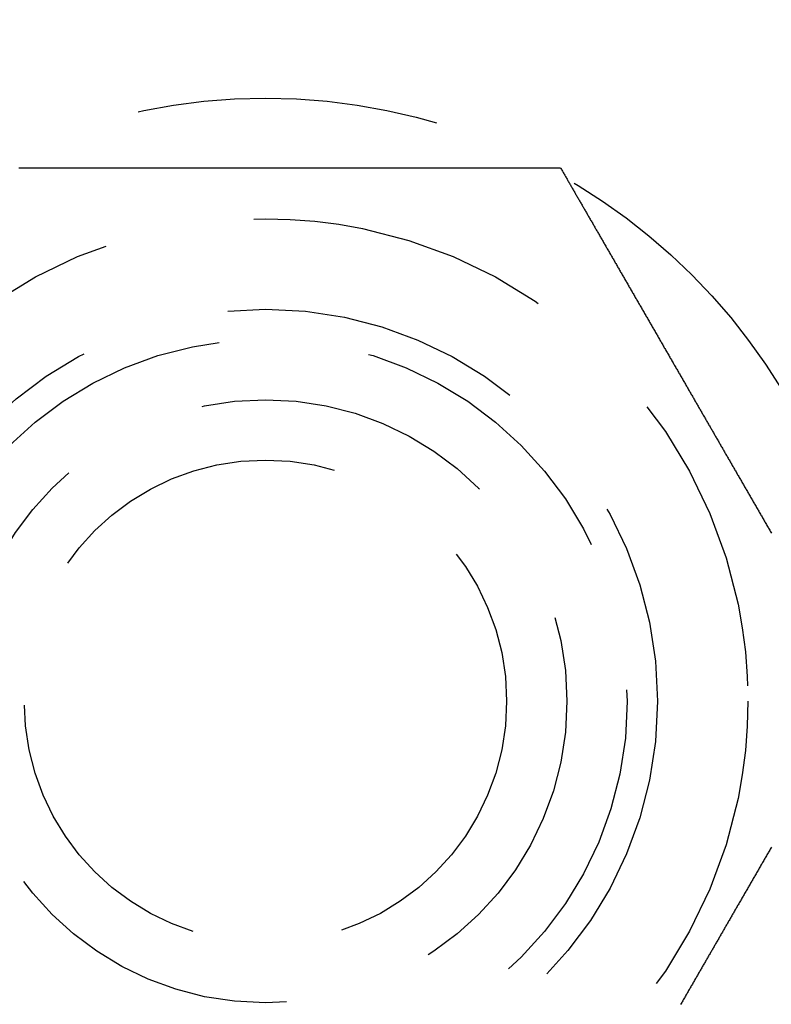
# Model space of a CAD drawing. Extents: x -135 to 585, y -435 to 120.
# Drawn here: x -4 to 8, y -210 to -194 of the extents above; entities that cross this region are included whole.
import ezdxf

# ---------------------------------------------------------------- set-up
doc = ezdxf.new("R2010")
doc.units = 0
doc.header["$LTSCALE"] = 20
doc.linetypes.add('AUSGEZOGEN', pattern=[0])
doc.linetypes.add('VERDECKT', pattern=[0.375, 0.25, -0.125])
doc.layers.get('0').update_dxf_attribs({"linetype": 'AUSGEZOGEN'})
doc.layers.add('STEMPEL', color=3, linetype='AUSGEZOGEN')

# ---------------------------------------------------------------- blocks, each defined once
blk = doc.blocks.new('A$C3ECDA28F')
at = {"color": 1}
for points in [[(-4.09014, 103.844, 0), (-4.07317, 103.844, 0), (-4.05618, 103.844, 0), (-4.03916, 103.844, 0), (-4.02213, 103.844, 0), (-4.00507, 103.844, 0), (-3.98799, 103.844, 0), (-3.97089, 103.844, 0), (-3.95377, 103.844, 0), (-3.93663, 103.844, 0), (-3.91947, 103.844, 0), (-3.90229, 103.844, 0), (-3.88509, 103.844, 0), (-3.86787, 103.844, 0), (-3.85062, 103.844, 0), (-3.83336, 103.844, 0), (-3.81608, 103.844, 0), (-3.79878, 103.844, 0), (-3.78147, 103.844, 0), (-3.76413, 103.844, 0), (-3.74678, 103.844, 0), (-3.7294, 103.844, 0), (-3.71201, 103.844, 0), (-3.6946, 103.844, 0), (-3.67718, 103.844, 0), (-3.65973, 103.844, 0), (-3.64227, 103.844, 0), (-3.62479, 103.844, 0), (-3.6073, 103.844, 0), (-3.58979, 103.844, 0), (-3.57226, 103.844, 0), (-3.55471, 103.844, 0), (-3.53715, 103.844, 0), (-3.51958, 103.844, 0), (-3.50199, 103.844, 0), (-3.48438, 103.844, 0), (-3.46676, 103.844, 0), (-3.44912, 103.844, 0), (-3.43147, 103.844, 0), (-3.4138, 103.844, 0), (-3.39612, 103.844, 0), (-3.37843, 103.844, 0), (-3.36072, 103.844, 0), (-3.34299, 103.844, 0), (-3.32526, 103.844, 0), (-3.30751, 103.844, 0), (-3.28975, 103.844, 0), (-3.27197, 103.844, 0), (-3.25418, 103.844, 0), (-3.23638, 103.844, 0), (-3.21857, 103.844, 0), (-3.20074, 103.844, 0), (-3.18291, 103.844, 0), (-3.16506, 103.844, 0), (-3.1472, 103.844, 0), (-3.12933, 103.844, 0), (-3.11144, 103.844, 0), (-3.09355, 103.844, 0), (-3.07565, 103.844, 0), (-3.05773, 103.844, 0), (-3.03981, 103.844, 0), (-3.02187, 103.844, 0), (-3.00393, 103.844, 0), (-2.98597, 103.844, 0), (-2.96801, 103.844, 0), (-2.95004, 103.844, 0), (-2.93205, 103.844, 0), (-2.91406, 103.844, 0), (-2.89606, 103.844, 0), (-2.87806, 103.844, 0), (-2.86004, 103.844, 0), (-2.84201, 103.844, 0), (-2.82398, 103.844, 0), (-2.80594, 103.844, 0), (-2.7879, 103.844, 0), (-2.76984, 103.844, 0), (-2.75178, 103.844, 0), (-2.73371, 103.844, 0), (-2.71564, 103.844, 0), (-2.69756, 103.844, 0), (-2.67947, 103.844, 0), (-2.66138, 103.844, 0), (-2.64328, 103.844, 0), (-2.62517, 103.844, 0), (-2.60706, 103.844, 0), (-2.58895, 103.844, 0), (-2.57083, 103.844, 0), (-2.5527, 103.844, 0), (-2.53458, 103.844, 0), (-2.51644, 103.844, 0), (-2.49831, 103.844, 0), (-2.48017, 103.844, 0), (-2.46202, 103.844, 0), (-2.44387, 103.844, 0), (-2.42572, 103.844, 0), (-2.40757, 103.844, 0), (-2.38941, 103.844, 0), (-2.37125, 103.844, 0), (-2.35309, 103.844, 0), (-2.33493, 103.844, 0), (-2.31676, 103.844, 0), (-2.2986, 103.844, 0), (-2.28043, 103.844, 0), (-2.26226, 103.844, 0), (-2.24408, 103.844, 0), (-2.22591, 103.844, 0), (-2.20774, 103.844, 0), (-2.18957, 103.844, 0), (-2.17139, 103.844, 0), (-2.15322, 103.844, 0), (-2.13504, 103.844, 0), (-2.11687, 103.844, 0), (-2.0987, 103.844, 0), (-2.08052, 103.844, 0), (-2.06235, 103.844, 0), (-2.04418, 103.844, 0), (-2.02601, 103.844, 0), (-2.00784, 103.844, 0), (-1.98968, 103.844, 0), (-1.97151, 103.844, 0), (-1.95335, 103.844, 0), (-1.93519, 103.844, 0), (-1.91703, 103.844, 0), (-1.89888, 103.844, 0), (-1.88072, 103.844, 0), (-1.86257, 103.844, 0), (-1.84443, 103.844, 0), (-1.82629, 103.844, 0), (-1.80815, 103.844, 0), (-1.79001, 103.844, 0), (-1.77188, 103.844, 0), (-1.75376, 103.844, 0), (-1.73563, 103.844, 0), (-1.71752, 103.844, 0), (-1.6994, 103.844, 0), (-1.6813, 103.844, 0), (-1.6632, 103.844, 0), (-1.6451, 103.844, 0), (-1.62701, 103.844, 0), (-1.60892, 103.844, 0), (-1.59085, 103.844, 0), (-1.57277, 103.844, 0), (-1.55471, 103.844, 0), (-1.53665, 103.844, 0), (-1.5186, 103.844, 0), (-1.50055, 103.844, 0), (-1.48251, 103.844, 0), (-1.46448, 103.844, 0), (-1.44646, 103.844, 0), (-1.42845, 103.844, 0), (-1.41044, 103.844, 0), (-1.39244, 103.844, 0), (-1.37445, 103.844, 0), (-1.35647, 103.844, 0), (-1.3385, 103.844, 0), (-1.32054, 103.844, 0), (-1.30259, 103.844, 0), (-1.28464, 103.844, 0), (-1.26671, 103.844, 0), (-1.24878, 103.844, 0), (-1.23087, 103.844, 0), (-1.21297, 103.844, 0), (-1.19507, 103.844, 0), (-1.17719, 103.844, 0), (-1.15932, 103.844, 0), (-1.14146, 103.844, 0), (-1.12361, 103.844, 0), (-1.10578, 103.844, 0), (-1.08795, 103.844, 0), (-1.07014, 103.844, 0), (-1.05234, 103.844, 0), (-1.03455, 103.844, 0), (-1.01677, 103.844, 0), (-0.99901, 103.844, 0), (-0.98126, 103.844, 0), (-0.96352, 103.844, 0), (-0.94579, 103.844, 0), (-0.92808, 103.844, 0), (-0.91039, 103.844, 0), (-0.8927, 103.844, 0), (-0.87504, 103.844, 0), (-0.85738, 103.844, 0), (-0.83974, 103.844, 0), (-0.82212, 103.844, 0), (-0.80451, 103.844, 0), (-0.78691, 103.844, 0), (-0.76933, 103.844, 0), (-0.75177, 103.844, 0), (-0.73422, 103.844, 0), (-0.71669, 103.844, 0), (-0.69917, 103.844, 0), (-0.68167, 103.844, 0), (-0.66419, 103.844, 0), (-0.64672, 103.844, 0), (-0.62927, 103.844, 0), (-0.61184, 103.844, 0), (-0.59442, 103.844, 0), (-0.57702, 103.844, 0), (-0.55964, 103.844, 0), (-0.54228, 103.844, 0), (-0.52494, 103.844, 0), (-0.50761, 103.844, 0), (-0.4903, 103.844, 0), (-0.47302, 103.844, 0), (-0.45575, 103.844, 0), (-0.4385, 103.844, 0), (-0.42127, 103.844, 0), (-0.40405, 103.844, 0), (-0.38686, 103.844, 0), (-0.36969, 103.844, 0), (-0.35254, 103.844, 0), (-0.33541, 103.844, 0), (-0.3183, 103.844, 0), (-0.30121, 103.844, 0), (-0.28414, 103.844, 0), (-0.26709, 103.844, 0), (-0.25006, 103.844, 0), (-0.23306, 103.844, 0), (-0.21607, 103.844, 0), (-0.19911, 103.844, 0), (-0.18217, 103.844, 0), (-0.16526, 103.844, 0), (-0.14836, 103.844, 0), (-0.13149, 103.844, 0), (-0.11464, 103.844, 0), (-0.09781, 103.844, 0), (-0.08096, 103.844, 0), (-0.06409, 103.844, 0), (-0.04719, 103.844, 0), (-0.03028, 103.844, 0), (-0.01334, 103.844, 0), (0.00362, 103.844, 0), (0.02061, 103.844, 0), (0.03761, 103.844, 0), (0.05464, 103.844, 0), (0.07169, 103.844, 0), (0.08876, 103.844, 0), (0.10585, 103.844, 0), (0.12296, 103.844, 0), (0.14009, 103.844, 0), (0.15724, 103.844, 0), (0.17441, 103.844, 0), (0.1916, 103.844, 0), (0.20882, 103.844, 0), (0.22604, 103.844, 0), (0.2433, 103.844, 0), (0.26056, 103.844, 0), (0.27785, 103.844, 0), (0.29516, 103.844, 0), (0.31249, 103.844, 0), (0.32983, 103.844, 0), (0.34719, 103.844, 0), (0.36457, 103.844, 0), (0.38197, 103.844, 0), (0.39939, 103.844, 0), (0.41682, 103.844, 0), (0.43427, 103.844, 0), (0.45173, 103.844, 0), (0.46922, 103.844, 0), (0.48672, 103.844, 0), (0.50423, 103.844, 0), (0.52177, 103.844, 0), (0.53932, 103.844, 0), (0.55688, 103.844, 0), (0.57446, 103.844, 0), (0.59205, 103.844, 0), (0.60967, 103.844, 0), (0.62729, 103.844, 0), (0.64493, 103.844, 0), (0.66258, 103.844, 0), (0.68025, 103.844, 0), (0.69794, 103.844, 0), (0.71563, 103.844, 0), (0.73334, 103.844, 0), (0.75107, 103.844, 0), (0.7688, 103.844, 0), (0.78656, 103.844, 0), (0.80432, 103.844, 0), (0.8221, 103.844, 0), (0.83988, 103.844, 0), (0.85769, 103.844, 0), (0.8755, 103.844, 0), (0.89333, 103.844, 0), (0.91116, 103.844, 0), (0.92901, 103.844, 0), (0.94687, 103.844, 0), (0.96474, 103.844, 0), (0.98262, 103.844, 0), (1.00052, 103.844, 0), (1.01842, 103.844, 0), (1.03633, 103.844, 0), (1.05426, 103.844, 0), (1.07219, 103.844, 0), (1.09013, 103.844, 0), (1.10809, 103.844, 0), (1.12605, 103.844, 0), (1.14402, 103.844, 0), (1.162, 103.844, 0), (1.17999, 103.844, 0), (1.19799, 103.844, 0), (1.216, 103.844, 0), (1.23401, 103.844, 0), (1.25203, 103.844, 0), (1.27006, 103.844, 0), (1.2881, 103.844, 0), (1.30615, 103.844, 0), (1.3242, 103.844, 0), (1.34226, 103.844, 0), (1.36032, 103.844, 0), (1.37839, 103.844, 0), (1.39647, 103.844, 0), (1.41456, 103.844, 0), (1.43265, 103.844, 0), (1.45074, 103.844, 0), (1.46885, 103.844, 0), (1.48695, 103.844, 0), (1.50507, 103.844, 0), (1.52318, 103.844, 0), (1.54131, 103.844, 0), (1.55943, 103.844, 0), (1.57756, 103.844, 0), (1.5957, 103.844, 0), (1.61384, 103.844, 0), (1.63198, 103.844, 0), (1.65012, 103.844, 0), (1.66827, 103.844, 0), (1.68642, 103.844, 0), (1.70458, 103.844, 0), (1.72274, 103.844, 0), (1.7409, 103.844, 0), (1.75906, 103.844, 0), (1.77723, 103.844, 0), (1.79539, 103.844, 0), (1.81356, 103.844, 0), (1.83173, 103.844, 0), (1.8499, 103.844, 0), (1.86807, 103.844, 0), (1.88625, 103.844, 0), (1.90442, 103.844, 0), (1.92259, 103.844, 0), (1.94077, 103.844, 0), (1.95894, 103.844, 0), (1.97711, 103.844, 0), (1.99529, 103.844, 0), (2.01346, 103.844, 0), (2.03163, 103.844, 0), (2.04981, 103.844, 0), (2.06798, 103.844, 0), (2.08614, 103.844, 0), (2.10431, 103.844, 0), (2.12248, 103.844, 0), (2.14064, 103.844, 0), (2.1588, 103.844, 0), (2.17696, 103.844, 0), (2.19512, 103.844, 0), (2.21327, 103.844, 0), (2.23142, 103.844, 0), (2.24957, 103.844, 0), (2.26771, 103.844, 0), (2.28586, 103.844, 0), (2.30399, 103.844, 0), (2.32212, 103.844, 0), (2.34025, 103.844, 0), (2.35838, 103.844, 0), (2.3765, 103.844, 0), (2.39461, 103.844, 0), (2.41272, 103.844, 0), (2.43083, 103.844, 0), (2.44893, 103.844, 0), (2.46702, 103.844, 0), (2.48511, 103.844, 0), (2.50319, 103.844, 0), (2.52126, 103.844, 0), (2.53933, 103.844, 0), (2.55739, 103.844, 0), (2.57545, 103.844, 0), (2.59349, 103.844, 0), (2.61153, 103.844, 0), (2.62956, 103.844, 0), (2.64759, 103.844, 0), (2.66561, 103.844, 0), (2.68361, 103.844, 0), (2.70161, 103.844, 0), (2.7196, 103.844, 0), (2.73759, 103.844, 0), (2.75556, 103.844, 0), (2.77352, 103.844, 0), (2.79148, 103.844, 0), (2.80942, 103.844, 0), (2.82736, 103.844, 0), (2.84528, 103.844, 0), (2.8632, 103.844, 0), (2.8811, 103.844, 0), (2.89899, 103.844, 0), (2.91688, 103.844, 0), (2.93475, 103.844, 0), (2.95261, 103.844, 0), (2.97046, 103.844, 0), (2.98829, 103.844, 0), (3.00612, 103.844, 0), (3.02393, 103.844, 0), (3.04173, 103.844, 0), (3.05952, 103.844, 0), (3.0773, 103.844, 0), (3.09506, 103.844, 0), (3.11281, 103.844, 0), (3.13054, 103.844, 0), (3.14827, 103.844, 0), (3.16598, 103.844, 0), (3.18367, 103.844, 0), (3.20135, 103.844, 0), (3.21902, 103.844, 0), (3.23667, 103.844, 0), (3.25431, 103.844, 0), (3.27193, 103.844, 0), (3.28954, 103.844, 0), (3.30713, 103.844, 0), (3.3247, 103.844, 0), (3.34226, 103.844, 0), (3.35981, 103.844, 0), (3.37734, 103.844, 0), (3.39485, 103.844, 0), (3.41234, 103.844, 0), (3.42982, 103.844, 0), (3.44728, 103.844, 0), (3.46473, 103.844, 0), (3.48215, 103.844, 0), (3.49956, 103.844, 0), (3.51695, 103.844, 0), (3.53433, 103.844, 0), (3.55168, 103.844, 0), (3.56902, 103.844, 0), (3.58633, 103.844, 0), (3.60363, 103.844, 0), (3.62091, 103.844, 0), (3.63817, 103.844, 0), (3.65542, 103.844, 0), (3.67264, 103.844, 0), (3.68984, 103.844, 0), (3.70702, 103.844, 0), (3.72418, 103.844, 0), (3.74132, 103.844, 0), (3.75844, 103.844, 0), (3.77554, 103.844, 0), (3.79262, 103.844, 0), (3.80968, 103.844, 0), (3.82671, 103.844, 0), (3.84373, 103.844, 0), (3.86072, 103.844, 0), (3.87769, 103.844, 0), (3.89464, 103.844, 0), (3.91156, 103.844, 0), (3.92846, 103.844, 0), (3.94534, 103.844, 0), (3.9622, 103.844, 0), (3.97903, 103.844, 0), (3.99584, 103.844, 0), (4.01263, 103.844, 0), (4.02939, 103.844, 0), (4.04612, 103.844, 0), (4.06284, 103.844, 0), (4.07953, 103.844, 0), (4.09619, 103.844, 0), (4.11283, 103.844, 0), (4.12944, 103.844, 0), (4.14603, 103.844, 0), (4.16259, 103.844, 0), (4.17913, 103.844, 0), (4.19564, 103.844, 0), (4.21213, 103.844, 0), (4.22858, 103.844, 0), (4.24502, 103.844, 0), (4.26142, 103.844, 0), (4.2778, 103.844, 0), (4.29415, 103.844, 0), (4.31047, 103.844, 0), (4.32677, 103.844, 0), (4.34304, 103.844, 0), (4.35928, 103.844, 0), (4.37549, 103.844, 0), (4.39167, 103.844, 0), (4.40782, 103.844, 0), (4.42395, 103.844, 0), (4.44005, 103.844, 0), (4.45611, 103.844, 0), (4.47215, 103.844, 0), (4.48816, 103.844, 0), (4.50414, 103.844, 0), (4.52009, 103.844, 0), (4.536, 103.844, 0), (4.55189, 103.844, 0), (4.56775, 103.844, 0), (4.58357, 103.844, 0), (4.59937, 103.844, 0), (4.61513, 103.844, 0), (4.63086, 103.844, 0), (4.64657, 103.844, 0), (4.66223, 103.844, 0), (4.67787, 103.844, 0), (4.69347, 103.844, 0), (4.70904, 103.844, 0), (4.72458, 103.844, 0), (4.74009, 103.844, 0), (4.75556, 103.844, 0), (4.771, 103.844, 0), (4.78641, 103.844, 0), (4.80178, 103.844, 0), (4.81712, 103.844, 0), (4.83242, 103.844, 0), (4.8477, 103.844, 0), (4.86302, 103.844, 0), (4.87837, 103.844, 0), (4.89377, 103.844, 0)], [(4.89377, 103.844, 0), (4.90147, 103.831, 0), (4.90915, 103.818, 0), (4.91681, 103.804, 0), (4.92445, 103.791, 0), (4.9321, 103.778, 0), (4.93977, 103.765, 0), (4.94746, 103.751, 0), (4.95516, 103.738, 0), (4.96288, 103.725, 0), (4.97062, 103.711, 0), (4.97837, 103.698, 0), (4.98614, 103.684, 0), (4.99393, 103.671, 0), (5.00173, 103.657, 0), (5.00955, 103.644, 0), (5.01738, 103.63, 0), (5.02523, 103.617, 0), (5.0331, 103.603, 0), (5.04098, 103.589, 0), (5.04887, 103.576, 0), (5.05679, 103.562, 0), (5.06472, 103.548, 0), (5.07266, 103.534, 0), (5.08062, 103.521, 0), (5.08859, 103.507, 0), (5.09658, 103.493, 0), (5.10459, 103.479, 0), (5.11261, 103.465, 0), (5.12064, 103.451, 0), (5.12869, 103.437, 0), (5.13675, 103.423, 0), (5.14483, 103.409, 0), (5.15292, 103.395, 0), (5.16102, 103.381, 0), (5.16914, 103.367, 0), (5.17728, 103.353, 0), (5.18543, 103.339, 0), (5.19359, 103.325, 0), (5.20176, 103.311, 0), (5.20995, 103.297, 0), (5.21815, 103.282, 0), (5.22637, 103.268, 0), (5.2346, 103.254, 0), (5.24284, 103.24, 0), (5.2511, 103.225, 0), (5.25937, 103.211, 0), (5.26765, 103.197, 0), (5.27594, 103.182, 0), (5.28425, 103.168, 0), (5.29257, 103.154, 0), (5.3009, 103.139, 0), (5.30924, 103.125, 0), (5.3176, 103.11, 0), (5.32597, 103.096, 0), (5.33435, 103.081, 0), (5.34274, 103.067, 0), (5.35115, 103.052, 0), (5.35956, 103.037, 0), (5.36799, 103.023, 0), (5.37643, 103.008, 0), (5.38488, 102.994, 0), (5.39334, 102.979, 0), (5.40182, 102.964, 0), (5.4103, 102.95, 0), (5.4188, 102.935, 0), (5.42731, 102.92, 0), (5.43582, 102.905, 0), (5.44435, 102.891, 0), (5.45289, 102.876, 0), (5.46144, 102.861, 0), (5.47, 102.846, 0), (5.47857, 102.831, 0), (5.48715, 102.816, 0), (5.49574, 102.802, 0), (5.50434, 102.787, 0), (5.51295, 102.772, 0), (5.52158, 102.757, 0), (5.53021, 102.742, 0), (5.53885, 102.727, 0), (5.54749, 102.712, 0), (5.55615, 102.697, 0), (5.56482, 102.682, 0), (5.5735, 102.667, 0), (5.58219, 102.652, 0), (5.59088, 102.637, 0), (5.59959, 102.622, 0), (5.6083, 102.607, 0), (5.61702, 102.592, 0), (5.62575, 102.576, 0), (5.63449, 102.561, 0), (5.64324, 102.546, 0), (5.65199, 102.531, 0), (5.66076, 102.516, 0), (5.66953, 102.501, 0), (5.67831, 102.485, 0), (5.6871, 102.47, 0), (5.69589, 102.455, 0), (5.7047, 102.44, 0), (5.71351, 102.424, 0), (5.72233, 102.409, 0), (5.73115, 102.394, 0), (5.73999, 102.379, 0), (5.74883, 102.363, 0), (5.75767, 102.348, 0), (5.76653, 102.333, 0), (5.77539, 102.317, 0), (5.78426, 102.302, 0), (5.79313, 102.287, 0), (5.80201, 102.271, 0), (5.8109, 102.256, 0), (5.8198, 102.24, 0), (5.8287, 102.225, 0), (5.8376, 102.209, 0), (5.84652, 102.194, 0), (5.85543, 102.179, 0), (5.86436, 102.163, 0), (5.87329, 102.148, 0), (5.88222, 102.132, 0), (5.89117, 102.117, 0), (5.90011, 102.101, 0), (5.90906, 102.086, 0), (5.91802, 102.07, 0), (5.92698, 102.055, 0), (5.93595, 102.039, 0), (5.94492, 102.024, 0), (5.9539, 102.008, 0), (5.96288, 101.992, 0), (5.97187, 101.977, 0), (5.98086, 101.961, 0), (5.98986, 101.946, 0), (5.99886, 101.93, 0), (6.00786, 101.915, 0), (6.01687, 101.899, 0), (6.02588, 101.883, 0), (6.0349, 101.868, 0), (6.04392, 101.852, 0), (6.05294, 101.837, 0), (6.06197, 101.821, 0), (6.071, 101.805, 0), (6.08003, 101.79, 0), (6.08907, 101.774, 0), (6.09811, 101.758, 0), (6.10715, 101.743, 0), (6.1162, 101.727, 0), (6.12525, 101.711, 0), (6.1343, 101.696, 0), (6.14336, 101.68, 0), (6.15241, 101.664, 0), (6.16147, 101.649, 0), (6.17054, 101.633, 0), (6.1796, 101.617, 0), (6.18867, 101.601, 0), (6.19773, 101.586, 0), (6.2068, 101.57, 0), (6.21588, 101.554, 0), (6.22495, 101.539, 0), (6.23403, 101.523, 0), (6.2431, 101.507, 0), (6.25218, 101.491, 0), (6.26126, 101.476, 0), (6.27034, 101.46, 0), (6.27942, 101.444, 0), (6.28851, 101.428, 0), (6.29759, 101.413, 0), (6.30667, 101.397, 0), (6.31576, 101.381, 0), (6.32485, 101.366, 0), (6.33393, 101.35, 0), (6.34302, 101.334, 0), (6.3521, 101.318, 0), (6.36119, 101.303, 0), (6.37028, 101.287, 0), (6.37937, 101.271, 0), (6.38845, 101.255, 0), (6.39754, 101.24, 0), (6.40663, 101.224, 0), (6.41571, 101.208, 0), (6.4248, 101.192, 0), (6.43388, 101.177, 0), (6.44297, 101.161, 0), (6.45205, 101.145, 0), (6.46113, 101.129, 0), (6.47021, 101.114, 0), (6.47929, 101.098, 0), (6.48837, 101.082, 0), (6.49745, 101.067, 0), (6.50653, 101.051, 0), (6.5156, 101.035, 0), (6.52467, 101.019, 0), (6.53374, 101.004, 0), (6.54281, 100.988, 0), (6.55188, 100.972, 0), (6.56095, 100.957, 0), (6.57001, 100.941, 0), (6.57907, 100.925, 0), (6.58813, 100.91, 0), (6.59719, 100.894, 0), (6.60624, 100.878, 0), (6.61529, 100.862, 0), (6.62434, 100.847, 0), (6.63338, 100.831, 0), (6.64243, 100.815, 0), (6.65146, 100.8, 0), (6.6605, 100.784, 0), (6.66953, 100.769, 0), (6.67856, 100.753, 0), (6.68759, 100.737, 0), (6.69661, 100.722, 0), (6.70563, 100.706, 0), (6.71465, 100.69, 0), (6.72366, 100.675, 0), (6.73266, 100.659, 0), (6.74167, 100.644, 0), (6.75067, 100.628, 0), (6.75966, 100.612, 0), (6.76865, 100.597, 0), (6.77764, 100.581, 0), (6.78662, 100.566, 0), (6.79559, 100.55, 0), (6.80457, 100.535, 0), (6.81353, 100.519, 0), (6.8225, 100.504, 0), (6.83145, 100.488, 0), (6.8404, 100.473, 0), (6.84935, 100.457, 0), (6.85829, 100.442, 0), (6.86723, 100.426, 0), (6.87616, 100.411, 0), (6.88508, 100.395, 0), (6.894, 100.38, 0), (6.90291, 100.364, 0), (6.91182, 100.349, 0), (6.92072, 100.333, 0), (6.92961, 100.318, 0), (6.9385, 100.303, 0), (6.94738, 100.287, 0), (6.95626, 100.272, 0), (6.96513, 100.257, 0), (6.97399, 100.241, 0), (6.98285, 100.226, 0), (6.99169, 100.211, 0), (7.00054, 100.195, 0), (7.00937, 100.18, 0), (7.0182, 100.165, 0), (7.02702, 100.149, 0), (7.03583, 100.134, 0), (7.04463, 100.119, 0), (7.05343, 100.104, 0), (7.06222, 100.088, 0), (7.071, 100.073, 0), (7.07978, 100.058, 0), (7.08854, 100.043, 0), (7.0973, 100.028, 0), (7.10605, 100.012, 0), (7.11479, 99.9973, 0), (7.12353, 99.9822, 0), (7.13225, 99.9671, 0), (7.14097, 99.952, 0), (7.14968, 99.9369, 0), (7.15838, 99.9218, 0), (7.16707, 99.9068, 0), (7.17575, 99.8917, 0), (7.18442, 99.8767, 0), (7.19308, 99.8617, 0), (7.20174, 99.8467, 0), (7.21038, 99.8318, 0), (7.21901, 99.8168, 0), (7.22764, 99.8019, 0), (7.23625, 99.7869, 0), (7.24486, 99.772, 0), (7.25346, 99.7572, 0), (7.26204, 99.7423, 0), (7.27062, 99.7274, 0), (7.27918, 99.7126, 0), (7.28774, 99.6978, 0), (7.29628, 99.683, 0), (7.30482, 99.6682, 0), (7.31334, 99.6534, 0), (7.32186, 99.6387, 0), (7.33036, 99.624, 0), (7.33885, 99.6092, 0), (7.34733, 99.5946, 0), (7.3558, 99.5799, 0), (7.36426, 99.5652, 0), (7.37271, 99.5506, 0), (7.38114, 99.536, 0), (7.38957, 99.5214, 0), (7.39798, 99.5068, 0), (7.40641, 99.4922, 0), (7.41484, 99.4776, 0), (7.42329, 99.463, 0), (7.43175, 99.4483, 0), (7.44022, 99.4337, 0), (7.4487, 99.419, 0), (7.45719, 99.4043, 0), (7.46569, 99.3895, 0), (7.47421, 99.3748, 0), (7.48273, 99.36, 0), (7.49127, 99.3453, 0), (7.49981, 99.3305, 0), (7.50837, 99.3156, 0), (7.51693, 99.3008, 0), (7.52551, 99.2859, 0), (7.53409, 99.2711, 0), (7.54269, 99.2562, 0), (7.55129, 99.2413, 0), (7.55991, 99.2264, 0), (7.56854, 99.2114, 0), (7.57717, 99.1965, 0), (7.58581, 99.1815, 0), (7.59447, 99.1665, 0), (7.60313, 99.1515, 0), (7.6118, 99.1365, 0), (7.62048, 99.1214, 0), (7.62917, 99.1064, 0), (7.63787, 99.0913, 0), (7.64658, 99.0762, 0), (7.6553, 99.0611, 0), (7.66402, 99.046, 0), (7.67275, 99.0309, 0), (7.6815, 99.0158, 0), (7.69025, 99.0006, 0), (7.699, 98.9854, 0), (7.70777, 98.9703, 0), (7.71655, 98.9551, 0), (7.72533, 98.9398, 0), (7.73412, 98.9246, 0), (7.74291, 98.9094, 0), (7.75172, 98.8941, 0), (7.76053, 98.8789, 0), (7.76935, 98.8636, 0), (7.77818, 98.8483, 0), (7.78701, 98.833, 0), (7.79586, 98.8177, 0), (7.8047, 98.8024, 0), (7.81356, 98.787, 0), (7.82242, 98.7717, 0), (7.83129, 98.7563, 0), (7.84017, 98.7409, 0), (7.84905, 98.7256, 0), (7.85794, 98.7102, 0), (7.86683, 98.6948, 0), (7.87573, 98.6793, 0), (7.88464, 98.6639, 0), (7.89355, 98.6485, 0), (7.90247, 98.633, 0), (7.91139, 98.6176, 0), (7.92032, 98.6021, 0), (7.92926, 98.5866, 0), (7.9382, 98.5711, 0), (7.94715, 98.5556, 0), (7.9561, 98.5401, 0), (7.96505, 98.5246, 0), (7.97402, 98.5091, 0), (7.98298, 98.4936, 0), (7.99195, 98.478, 0), (8.00093, 98.4625, 0), (8.00991, 98.4469, 0), (8.0189, 98.4314, 0), (8.02789, 98.4158, 0), (8.03688, 98.4002, 0), (8.04588, 98.3846, 0), (8.05489, 98.369, 0), (8.06389, 98.3534, 0), (8.0729, 98.3378, 0), (8.08192, 98.3222, 0), (8.09094, 98.3066, 0), (8.09996, 98.291, 0), (8.10899, 98.2753, 0), (8.11802, 98.2597, 0), (8.12705, 98.244, 0), (8.13608, 98.2284, 0), (8.14512, 98.2127, 0), (8.15417, 98.1971, 0), (8.16321, 98.1814, 0), (8.17226, 98.1657, 0), (8.18131, 98.1501, 0), (8.19036, 98.1344, 0), (8.19942, 98.1187, 0), (8.20848, 98.103, 0), (8.21754, 98.0873, 0), (8.2266, 98.0716, 0), (8.23567, 98.0559, 0), (8.24474, 98.0402, 0), (8.25381, 98.0245, 0), (8.26288, 98.0088, 0), (8.27195, 97.9931, 0), (8.28102, 97.9774, 0), (8.2901, 97.9616, 0), (8.29918, 97.9459, 0), (8.30826, 97.9302, 0), (8.31734, 97.9145, 0), (8.32642, 97.8987, 0), (8.3355, 97.883, 0), (8.34458, 97.8673, 0), (8.35367, 97.8515, 0), (8.36275, 97.8358, 0), (8.37184, 97.8201, 0), (8.38092, 97.8043, 0), (8.39001, 97.7886, 0)], [(8.39001, 92.5794, 0), (8.38092, 92.5637, 0), (8.37184, 92.5479, 0), (8.36275, 92.5322, 0), (8.35367, 92.5164, 0), (8.34458, 92.5007, 0), (8.3355, 92.485, 0), (8.32642, 92.4692, 0), (8.31734, 92.4535, 0), (8.30826, 92.4378, 0), (8.29918, 92.4221, 0), (8.2901, 92.4063, 0), (8.28102, 92.3906, 0), (8.27195, 92.3749, 0), (8.26288, 92.3592, 0), (8.25381, 92.3435, 0), (8.24474, 92.3278, 0), (8.23567, 92.3121, 0), (8.2266, 92.2964, 0), (8.21754, 92.2807, 0), (8.20848, 92.265, 0), (8.19942, 92.2493, 0), (8.19036, 92.2336, 0), (8.18131, 92.2179, 0), (8.17226, 92.2022, 0), (8.16321, 92.1866, 0), (8.15417, 92.1709, 0), (8.14512, 92.1552, 0), (8.13608, 92.1396, 0), (8.12705, 92.1239, 0), (8.11802, 92.1083, 0), (8.10899, 92.0926, 0), (8.09996, 92.077, 0), (8.09094, 92.0614, 0), (8.08192, 92.0458, 0), (8.0729, 92.0301, 0), (8.06389, 92.0145, 0), (8.05489, 91.9989, 0), (8.04588, 91.9833, 0), (8.03688, 91.9678, 0), (8.02789, 91.9522, 0), (8.0189, 91.9366, 0), (8.00991, 91.921, 0), (8.00093, 91.9055, 0), (7.99195, 91.8899, 0), (7.98298, 91.8744, 0), (7.97402, 91.8589, 0), (7.96505, 91.8433, 0), (7.9561, 91.8278, 0), (7.94715, 91.8123, 0), (7.9382, 91.7968, 0), (7.92926, 91.7813, 0), (7.92032, 91.7659, 0), (7.91139, 91.7504, 0), (7.90247, 91.7349, 0), (7.89355, 91.7195, 0), (7.88464, 91.7041, 0), (7.87573, 91.6886, 0), (7.86683, 91.6732, 0), (7.85794, 91.6578, 0), (7.84905, 91.6424, 0), (7.84017, 91.627, 0), (7.83129, 91.6117, 0), (7.82242, 91.5963, 0), (7.81356, 91.5809, 0), (7.8047, 91.5656, 0), (7.79586, 91.5503, 0), (7.78701, 91.535, 0), (7.77818, 91.5197, 0), (7.76935, 91.5044, 0), (7.76053, 91.4891, 0), (7.75172, 91.4738, 0), (7.74291, 91.4586, 0), (7.73412, 91.4434, 0), (7.72533, 91.4281, 0), (7.71655, 91.4129, 0), (7.70777, 91.3977, 0), (7.699, 91.3825, 0), (7.69025, 91.3674, 0), (7.6815, 91.3522, 0), (7.67275, 91.3371, 0), (7.66402, 91.3219, 0), (7.6553, 91.3068, 0), (7.64658, 91.2917, 0), (7.63787, 91.2767, 0), (7.62917, 91.2616, 0), (7.62048, 91.2465, 0), (7.6118, 91.2315, 0), (7.60313, 91.2165, 0), (7.59447, 91.2015, 0), (7.58581, 91.1865, 0), (7.57717, 91.1715, 0), (7.56854, 91.1566, 0), (7.55991, 91.1416, 0), (7.55129, 91.1267, 0), (7.54269, 91.1118, 0), (7.53409, 91.0969, 0), (7.52551, 91.082, 0), (7.51693, 91.0672, 0), (7.50837, 91.0523, 0), (7.49981, 91.0375, 0), (7.49127, 91.0227, 0), (7.48273, 91.0079, 0), (7.47421, 90.9932, 0), (7.46569, 90.9784, 0), (7.45719, 90.9637, 0), (7.4487, 90.949, 0), (7.44022, 90.9343, 0), (7.43175, 90.9196, 0), (7.42329, 90.905, 0), (7.41484, 90.8904, 0), (7.40641, 90.8757, 0), (7.39798, 90.8611, 0), (7.38957, 90.8466, 0), (7.38114, 90.832, 0), (7.37271, 90.8174, 0), (7.36426, 90.8027, 0), (7.3558, 90.7881, 0), (7.34733, 90.7734, 0), (7.33885, 90.7587, 0), (7.33036, 90.744, 0), (7.32186, 90.7293, 0), (7.31334, 90.7145, 0), (7.30482, 90.6998, 0), (7.29628, 90.685, 0), (7.28774, 90.6702, 0), (7.27918, 90.6554, 0), (7.27062, 90.6405, 0), (7.26204, 90.6257, 0), (7.25346, 90.6108, 0), (7.24486, 90.5959, 0), (7.23625, 90.581, 0), (7.22764, 90.5661, 0), (7.21901, 90.5512, 0), (7.21038, 90.5362, 0), (7.20174, 90.5212, 0), (7.19308, 90.5063, 0), (7.18442, 90.4912, 0), (7.17575, 90.4762, 0), (7.16707, 90.4612, 0), (7.15838, 90.4461, 0), (7.14968, 90.4311, 0), (7.14097, 90.416, 0), (7.13225, 90.4009, 0), (7.12353, 90.3858, 0), (7.11479, 90.3707, 0), (7.10605, 90.3555, 0), (7.0973, 90.3404, 0), (7.08854, 90.3252, 0), (7.07978, 90.31, 0), (7.071, 90.2948, 0), (7.06222, 90.2796, 0), (7.05343, 90.2644, 0), (7.04463, 90.2491, 0), (7.03583, 90.2339, 0), (7.02702, 90.2186, 0), (7.0182, 90.2033, 0), (7.00937, 90.1881, 0), (7.00054, 90.1728, 0), (6.99169, 90.1574, 0), (6.98285, 90.1421, 0), (6.97399, 90.1268, 0), (6.96513, 90.1114, 0), (6.95626, 90.0961, 0), (6.94738, 90.0807, 0), (6.9385, 90.0653, 0), (6.92961, 90.0499, 0), (6.92072, 90.0345, 0), (6.91182, 90.0191, 0), (6.90291, 90.0037, 0), (6.894, 89.9882, 0), (6.88508, 89.9728, 0)]]:
    blk.add_polyline3d(points, dxfattribs=at)
at = {"color": 3, "linetype": 'AUSGEZOGEN'}
for radius in [135, 130, 110]:
    blk.add_circle((0, 0), radius, dxfattribs=at)
at = {"color": 1, "linetype": 'VERDECKT'}
for centre, radius in [((0, 0), 109), ((0, 95), 10), ((0, 95), 8), ((0, 95), 6.5), ((0, 95), 6), ((0, 95), 5), ((0, 95), 4)]:
    blk.add_circle(centre, radius, dxfattribs=at)

msp = doc.modelspace()

# ---------------------------------------------------------------- block references
at = {"layer": 'STEMPEL'}
msp.add_blockref('A$C3ECDA28F', (0, -300), dxfattribs=at)

doc.saveas('drawing.dxf')
